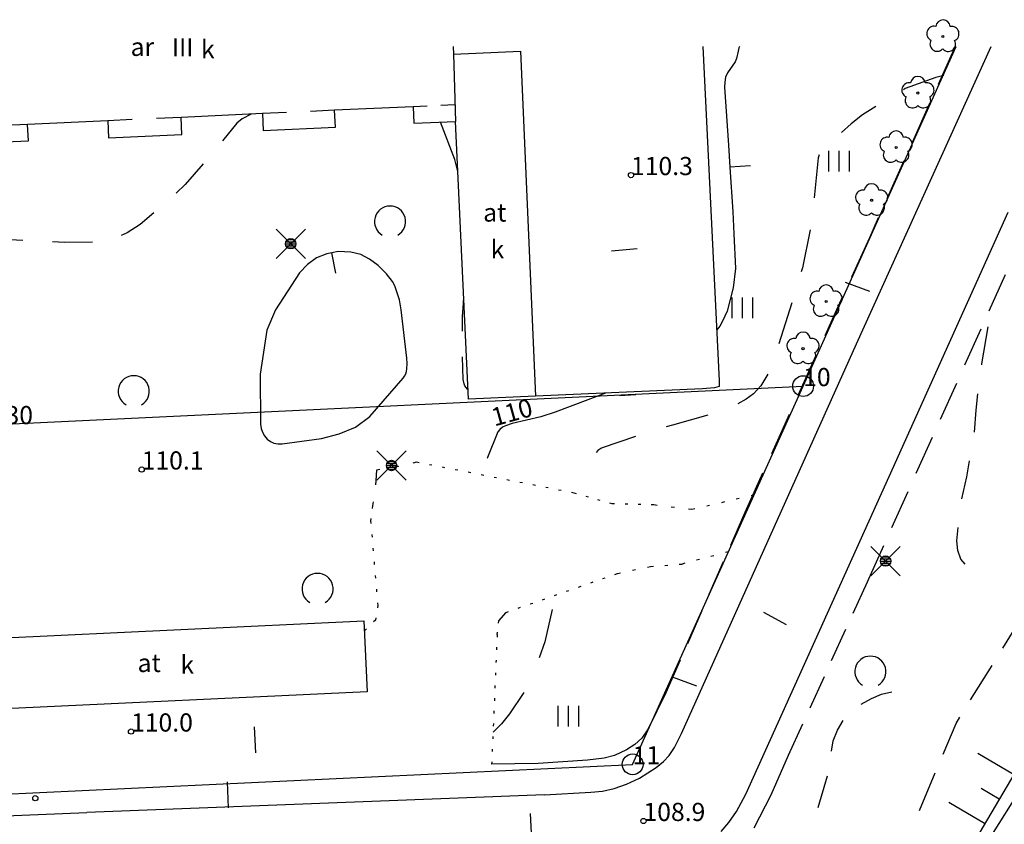
# Model space of a CAD drawing. Units: metres. Extents: x 25491138 to 25491867, y 6723581 to 6724221.
# Drawn here: x 25491499 to 25491594, y 6724142 to 6724220 of the extents above; entities that cross this region are included whole.
import ezdxf

# ---------------------------------------------------------------- set-up
doc = ezdxf.new("R2010")
doc.units = ezdxf.units.M
for name, pattern in [('Apukayra(1)', [7, 4, -3]), ('Johtokayra(1)', [1, 1]), ('päälystämätönpiha-_parkkialu(1)', [1.25, 0.25, -1]), ('tilanraja(1)', [6, 4, -2]), ('tontin-yleisenalueenraja(1)', [1, 1]), ('viivat-1', [1, 1]), ('viivat-3(1)', [4, 2, -2]), ('viivat-7(1)', [1, 1])]:
    doc.linetypes.add(name, pattern=pattern)
doc.layers.get('0').update_dxf_attribs({"lineweight": 25})
for name, color, linetype in [('102_1_rajapyykki', 7, 'Continuous'), ('102_21_rajapiste', 7, 'Continuous'), ('102_41_maanpinnan kork.lukema', 7, 'Continuous'), ('103_123_lehtimetsä', 7, 'Continuous'), ('103_139_nurmikko', 7, 'Continuous'), ('103_143_lehtipuu', 7, 'Continuous'), ('103_157_kestopäällysteen merkki', 7, 'Continuous'), ('103_160_valaisinpylväs', 7, 'Continuous'), ('103_165_korkeuskäyrän viettoviiva', 7, 'Continuous'), ('105_1000_käyrän korkeusluku', 7, 'Continuous'), ('105_1203_kadun nimi', 7, 'Continuous'), ('105_1244_rakennuksen teksti', 7, 'Continuous'), ('201_501_asuinrakennus', 7, 'Continuous'), ('201_503_talousrakennus', 7, 'Continuous'), ('201_505_rakennuksen kattorakennelma', 7, 'Continuous'), ('201_512_sisennys', 7, 'Continuous'), ('202_600_liikenneväylä_päällystetty', 7, 'Continuous'), ('202_602_kevytväylä  päällystetty', 7, 'Continuous'), ('202_604_luiskan alareuna', 7, 'Continuous'), ('202_606_luiskan yläreuna', 7, 'Continuous'), ('202_630_päällystetty piha- parkkial.', 7, 'Continuous'), ('202_631_päällystämätön piha- parkkial.', 7, 'Continuous'), ('202_708_kuvioraja', 7, 'Continuous'), ('204_301_tontin raja', 7, 'Continuous'), ('205_900_johtokäyrä', 7, 'Continuous'), ('205_902_apukäyrä', 7, 'Continuous')]:
    doc.layers.add(name, color=color, linetype=linetype)
doc.styles.add('BASEPOINT_0', font='txt.shx', dxfattribs={"height": 0.2})

# ---------------------------------------------------------------- blocks, each defined once
blk = doc.blocks.new('xcsymlib_symbolit_1_178')
at = {"color": 0}
blk.add_line((0, 0), (1, 0), dxfattribs=at)
blk = doc.blocks.new('19_16351666421900', base_point=(25491596.587, 6724149.517))
at = {"color": 212}
blk.add_line((25491596.587, 6724149.517), (25491590.994, 6724140.043), dxfattribs=at)
at = {"color": 212, "rotation": 149.4444139416325}
for p, xscale, yscale in [((25491595.18875, 6724147.1485), 4, 4), ((25491593.7905, 6724144.78), 2, 2), ((25491592.39225, 6724142.4115), 4, 4)]:
    blk.add_blockref('xcsymlib_symbolit_1_178', p, dxfattribs=dict(at, xscale=xscale, yscale=yscale))
blk = doc.blocks.new('xcsymlib_symbolit_1_133')
at = {"color": 0}
blk.add_line((0, 0.4), (0, 0), dxfattribs=at)
blk = doc.blocks.new('xc_88_symbolit-88')
at = {"color": 91, "xscale": 5, "yscale": 5}
blk.add_blockref('xcsymlib_symbolit_1_133', (0, 0), dxfattribs=at)
blk = doc.blocks.new('xcsymlib_symbolit_1_119')
at = {"color": 0}
blk.add_circle((0, 0), 0.02, dxfattribs=at)
for centre, start, end in [((-0.169, 0.055), 78.5357, 245.4676), ((0, 0.178), 6.5341, 173.4659), ((0.169, 0.055), 294.5324, 101.4643), ((-0.105, -0.144), 150.5455, 317.4774), ((0.105, -0.144), 222.5226, 29.4545)]:
    blk.add_arc(centre, 0.142, start, end, dxfattribs=at)
blk = doc.blocks.new('xc_82_symbolit-82')
at = {"color": 93, "xscale": 5, "yscale": 5}
blk.add_blockref('xcsymlib_symbolit_1_119', (0, 0), dxfattribs=at)
blk = doc.blocks.new('xcsymlib_symbolit_1_125')
at = {"color": 0}
for p, q in [((-0.2, 0.2), (-0.2, -0.2)), ((0, 0.2), (0, -0.2)), ((0.2, 0.2), (0.2, -0.2))]:
    blk.add_line(p, q, dxfattribs=at)
blk = doc.blocks.new('xc_79_symbolit-79')
at = {"color": 93, "xscale": 5, "yscale": 5}
blk.add_blockref('xcsymlib_symbolit_1_125', (0, 0), dxfattribs=at)
blk = doc.blocks.new('xcsymlib_symbolit_1_109')
at = {"color": 0}
blk.add_arc((0, 0), 0.3, 300.0004, 239.9996, dxfattribs=at)
blk = doc.blocks.new('xc_61_symbolit-61')
at = {"color": 93, "xscale": 5, "yscale": 5}
blk.add_blockref('xcsymlib_symbolit_1_109', (0, 0), dxfattribs=at)
blk = doc.blocks.new('xcsymlib_symbolit_1_155')
at = {"color": 0}
for p, q in [((-0.2828, -0.2828), (0.2828, 0.2828)), ((-0.2828, 0.2828), (0.2828, -0.2828)), ((-0.1, 0), (0.1, 0)), ((-0.0917, 0.04), (0.0917, 0.04)), ((-0.06, 0.08), (0.06, 0.08)), ((-0.0917, -0.04), (0.0916, -0.04)), ((-0.06, -0.08), (0.06, -0.08))]:
    blk.add_line(p, q, dxfattribs=at)
blk.add_circle((0, 0), 0.1, dxfattribs=at)
blk = doc.blocks.new('xc_98_symbolit-98')
at = {"color": 6, "xscale": 5, "yscale": 5}
blk.add_blockref('xcsymlib_symbolit_1_155', (0, 0), dxfattribs=at)
blk = doc.blocks.new('xcsymlib_symbolit_1_113')
at = {"color": 0}
blk.add_line((0, 0.25), (0, -0.25), dxfattribs=at)
blk = doc.blocks.new('xc_48_symbolit-48')
at = {"color": 6, "xscale": 5, "yscale": 5}
blk.add_blockref('xcsymlib_symbolit_1_113', (0, 0), dxfattribs=at)
blk = doc.blocks.new('xcsymlib_symbolit_1_22')
at = {"color": 0}
blk.add_circle((0, 0), 0.05, dxfattribs=at)
blk = doc.blocks.new('xc_6_symbolit-6')
at = {"color": 240, "xscale": 5, "yscale": 5}
blk.add_blockref('xcsymlib_symbolit_1_22', (0, 0), dxfattribs=at)
blk = doc.blocks.new('xcsymlib_symbolit_1_2')
at = {"color": 0}
blk.add_circle((0, 0), 1, dxfattribs=at)
blk = doc.blocks.new('xc_8_symbolit-8 (1)')
at = {"color": 6}
blk.add_blockref('xcsymlib_symbolit_1_2', (0, 0), dxfattribs=at)

msp = doc.modelspace()

# ---------------------------------------------------------------- linework, layer by layer
at = {"layer": '201_501_asuinrakennus', "color": 6, "linetype": 'viivat-1', "lineweight": -3}
for p, q in [((25491541.132576, 6724217.321043), (25491541.174053, 6724216.601842)), ((25491522.756927, 6724210.858669), (25491514.904631, 6724210.499528)), ((25491522.756927, 6724210.858669), (25491522.830431, 6724209.247821)), ((25491537.291482, 6724211.523437), (25491529.712425, 6724211.176794)), ((25491529.78598, 6724209.566164), (25491529.712425, 6724211.176794)), ((25491537.291482, 6724211.523437), (25491537.36427, 6724209.929049)), ((25491507.837033, 6724210.176277), (25491500.11285, 6724209.822996)), ((25491507.837033, 6724210.176277), (25491507.912049, 6724208.533433)), ((25491514.97969, 6724208.857073), (25491514.904631, 6724210.499528)), ((25491537.36427, 6724209.929049), (25491541.38543, 6724210.111396)), ((25491500.184842, 6724208.242819), (25491500.11285, 6724209.822996)), ((25491522.830431, 6724209.247821), (25491529.78598, 6724209.566164)), ((25491493.351399, 6724207.930621), (25491500.184842, 6724208.242819)), ((25491507.912049, 6724208.533433), (25491514.97969, 6724208.857073))]:
    msp.add_line(p, q, dxfattribs=at).dxf.unprotected_set("ltscale", 0)
at = {"layer": '201_503_talousrakennus', "color": 6, "linetype": 'viivat-1', "lineweight": -3}
for p, q in [((25491541.174053, 6724216.601842), (25491547.633013, 6724216.884726)), ((25491547.633013, 6724216.884726), (25491549.08863, 6724183.615204)), ((25491542.633686, 6724183.333258), (25491541.38543, 6724210.111396)), ((25491549.08863, 6724183.615204), (25491542.633686, 6724183.333258)), ((25491493.274831, 6724160.114889), (25491532.53868, 6724161.946463)), ((25491532.53868, 6724161.946463), (25491532.857969, 6724155.118913)), ((25491532.857969, 6724155.118913), (25491493.593119, 6724153.287353))]:
    msp.add_line(p, q, dxfattribs=at).dxf.unprotected_set("ltscale", 0)
at = {"layer": '201_505_rakennuksen kattorakennelma', "color": 6, "linetype": 'viivat-1', "lineweight": -3}
msp.add_line((25491541.174053, 6724216.601842), (25491541.38543, 6724210.111396), dxfattribs=at).dxf.unprotected_set("ltscale", 0)
at = {"layer": '201_512_sisennys', "color": 8, "linetype": 'viivat-3(1)', "lineweight": -3, "ltscale": 1.160462}
msp.add_line((25491529.712425, 6724211.176794), (25491522.756927, 6724210.858669), dxfattribs=at)
at = {"layer": '201_512_sisennys', "color": 8, "linetype": 'viivat-3(1)', "lineweight": -3, "ltscale": 0.670569}
msp.add_line((25491541.310694, 6724211.707264), (25491537.291482, 6724211.523437), dxfattribs=at)
at = {"layer": '201_512_sisennys', "color": 8, "linetype": 'viivat-3(1)', "lineweight": -3, "ltscale": 1.179164}
msp.add_line((25491514.904631, 6724210.499528), (25491507.837033, 6724210.176277), dxfattribs=at)
at = {"layer": '201_512_sisennys', "color": 8, "linetype": 'viivat-3(1)', "lineweight": -3, "ltscale": 1.140142}
msp.add_line((25491500.11285, 6724209.822996), (25491493.279142, 6724209.510442), dxfattribs=at)
at = {"layer": '202_600_liikenneväylä_päällystetty', "color": 132, "linetype": 'viivat-7(1)', "lineweight": -3}
for p, q in [((25491580.052, 6724188.657), (25491593.035341, 6724217.321043)), ((25491583.17, 6724175.879), (25491594.672, 6724201.355)), ((25491563.163, 6724151.101), (25491580.052, 6724188.657)), ((25491569.379, 6724145.257), (25491583.17, 6724175.879)), ((25491589.43203, 6724135.511427), (25491601.384978, 6724154.526587)), ((25491562.479, 6724149.732), (25491563.163, 6724151.101)), ((25491561.958, 6724148.964), (25491562.479, 6724149.732)), ((25491560.709, 6724147.831), (25491561.425, 6724148.398)), ((25491561.425, 6724148.398), (25491561.958, 6724148.964)), ((25491559.11, 6724146.795), (25491560.709, 6724147.831)), ((25491557.871, 6724146.211), (25491559.11, 6724146.795)), ((25491549.952, 6724145.192), (25491554.409, 6724145.444)), ((25491554.409, 6724145.444), (25491555.558, 6724145.552)), ((25491555.558, 6724145.552), (25491556.655, 6724145.792)), ((25491556.655, 6724145.792), (25491557.871, 6724146.211)), ((25491549.952, 6724145.192), (25491505.828158, 6724143.467437)), ((25491568.472, 6724143.59), (25491569.379, 6724145.257)), ((25491479.739191, 6724142.460754), (25491505.828158, 6724143.467437)), ((25491567.72, 6724142.505), (25491568.472, 6724143.59)), ((25491566.998, 6724141.633), (25491567.72, 6724142.505))]:
    msp.add_line(p, q, dxfattribs=at).dxf.unprotected_set("ltscale", 0)
at = {"layer": '202_602_kevytväylä  päällystetty', "color": 253, "linetype": 'tilanraja(1)', "lineweight": -3, "ltscale": 1.005249}
msp.add_line((25491589.558127, 6724217.321043), (25491581.275, 6724198.892), dxfattribs=at)
at = {"layer": '202_602_kevytväylä  päällystetty', "color": 253, "linetype": 'tilanraja(1)', "lineweight": -3, "ltscale": 0.954442}
msp.add_line((25491596.707, 6724200.528), (25491581.069, 6724165.7), dxfattribs=at)
at = {"layer": '202_602_kevytväylä  päällystetty', "color": 253, "linetype": 'tilanraja(1)', "lineweight": -3, "ltscale": 1.038915}
msp.add_line((25491581.275, 6724198.892), (25491569.268, 6724172.396), dxfattribs=at)
at = {"layer": '202_602_kevytväylä  päällystetty', "color": 253, "linetype": 'tilanraja(1)', "lineweight": -3, "ltscale": 0.863153}
msp.add_line((25491569.268, 6724172.396), (25491561.647, 6724155.003), dxfattribs=at)
at = {"layer": '202_602_kevytväylä  päällystetty', "color": 253, "linetype": 'tilanraja(1)', "lineweight": -3, "ltscale": 0.836202}
msp.add_line((25491581.069, 6724165.7), (25491573.44, 6724148.96), dxfattribs=at)
at = {"layer": '202_602_kevytväylä  päällystetty', "color": 253, "linetype": 'tilanraja(1)', "lineweight": -3, "ltscale": 0.9623}
msp.add_line((25491561.647, 6724155.003), (25491559.94, 6724151.553), dxfattribs=at)
at = {"layer": '202_602_kevytväylä  päällystetty', "color": 253, "linetype": 'tilanraja(1)', "lineweight": -3, "ltscale": 0.272299}
msp.add_line((25491559.94, 6724151.553), (25491559.328, 6724150.652), dxfattribs=at)
at = {"layer": '202_602_kevytväylä  päällystetty', "color": 253, "linetype": 'tilanraja(1)', "lineweight": -3, "ltscale": 0.229716}
msp.add_line((25491559.328, 6724150.652), (25491558.661, 6724150.02), dxfattribs=at)
at = {"layer": '202_602_kevytväylä  päällystetty', "color": 253, "linetype": 'tilanraja(1)', "lineweight": -3, "ltscale": 0.319394}
msp.add_line((25491557.866, 6724149.519), (25491556.704, 6724148.988), dxfattribs=at)
at = {"layer": '202_602_kevytväylä  päällystetty', "color": 253, "linetype": 'tilanraja(1)', "lineweight": -3, "ltscale": 0.234924}
msp.add_line((25491558.661, 6724150.02), (25491557.866, 6724149.519), dxfattribs=at)
at = {"layer": '202_602_kevytväylä  päällystetty', "color": 253, "linetype": 'tilanraja(1)', "lineweight": -3, "ltscale": 1.123961}
msp.add_line((25491549.347, 6724148.209), (25491544.851967, 6724148.123661), dxfattribs=at)
at = {"layer": '202_602_kevytväylä  päällystetty', "color": 253, "linetype": 'tilanraja(1)', "lineweight": -3, "ltscale": 1.18635}
msp.add_line((25491554.082, 6724148.523), (25491549.347, 6724148.209), dxfattribs=at)
at = {"layer": '202_602_kevytväylä  päällystetty', "color": 253, "linetype": 'tilanraja(1)', "lineweight": -3, "ltscale": 0.410814}
msp.add_line((25491555.714, 6724148.715), (25491554.082, 6724148.523), dxfattribs=at)
at = {"layer": '202_602_kevytväylä  päällystetty', "color": 253, "linetype": 'tilanraja(1)', "lineweight": -3, "ltscale": 0.256738}
msp.add_line((25491556.704, 6724148.988), (25491555.714, 6724148.715), dxfattribs=at)
at = {"layer": '202_602_kevytväylä  päällystetty', "color": 253, "linetype": 'tilanraja(1)', "lineweight": -3, "ltscale": 1.036146}
msp.add_line((25491573.44, 6724148.96), (25491571.774, 6724145.165), dxfattribs=at)
at = {"layer": '202_602_kevytväylä  päällystetty', "color": 253, "linetype": 'tilanraja(1)', "lineweight": -3, "ltscale": 0.899428}
msp.add_line((25491571.774, 6724145.165), (25491570.122, 6724141.969), dxfattribs=at)
at = {"layer": '202_604_luiskan alareuna', "color": 253, "linetype": 'tilanraja(1)', "lineweight": -3, "ltscale": 0.980009, "flags": 128}
msp.add_lwpolyline([(25491586.116659, 6724143.683663), (25491589.630539, 6724152.075944), (25491595.248861, 6724161.075494), (25491599.867823, 6724169.334154), (25491603.737509, 6724177.053143), (25491607.658836, 6724184.682339), (25491611.299578, 6724192.3408), (25491613.776981, 6724197.549689), (25491616.106211, 6724202.879841), (25491617.266249, 6724206.691604), (25491617.492722, 6724209.090408), (25491616.965767, 6724210.939604), (25491615.204225, 6724213.416624), (25491612.257496, 6724216.086672), (25491610.684741, 6724217.321043)], dxfattribs=at)
at = {"layer": '202_630_päällystetty piha- parkkial.', "color": 6, "linetype": 'viivat-1', "lineweight": -3}
for p, q in [((25491565.212874, 6724217.321043), (25491566.801961, 6724185.097201)), ((25491565.186921, 6724184.315662), (25491549.08863, 6724183.615204)), ((25491566.346838, 6724184.434049), (25491565.186921, 6724184.315662)), ((25491566.795756, 6724184.557241), (25491566.346838, 6724184.434049)), ((25491566.801961, 6724185.097201), (25491566.795756, 6724184.557241))]:
    msp.add_line(p, q, dxfattribs=at).dxf.unprotected_set("ltscale", 0)
at = {"layer": '202_631_päällystämätön piha- parkkial.', "color": 240, "linetype": 'päälystämätönpiha-_parkkialu(1)', "lineweight": -3, "ltscale": 1.219998}
msp.add_line((25491535.572, 6724176.759), (25491533.761, 6724176.496), dxfattribs=at)
at = {"layer": '202_631_päällystämätön piha- parkkial.', "color": 240, "linetype": 'päälystämätönpiha-_parkkialu(1)', "lineweight": -3, "ltscale": 1.397031}
msp.add_line((25491537.608, 6724177.255), (25491535.572, 6724176.759), dxfattribs=at)
at = {"layer": '202_631_päällystämätön piha- parkkial.', "color": 240, "linetype": 'päälystämätönpiha-_parkkialu(1)', "lineweight": -3, "ltscale": 1.01598}
msp.add_line((25491552.813, 6724174.278), (25491537.608, 6724177.255), dxfattribs=at)
at = {"layer": '202_631_päällystämätön piha- parkkial.', "color": 240, "linetype": 'päälystämätönpiha-_parkkialu(1)', "lineweight": -3, "ltscale": 4.087053}
msp.add_line((25491533.761, 6724176.496), (25491533.701, 6724175.476), dxfattribs=at)
at = {"layer": '202_631_päällystämätön piha- parkkial.', "color": 240, "linetype": 'päälystämätönpiha-_parkkialu(1)', "lineweight": -3, "ltscale": 1.639977}
msp.add_line((25491533.701, 6724175.476), (25491533.373, 6724173.038), dxfattribs=at)
at = {"layer": '202_631_päällystämätön piha- parkkial.', "color": 240, "linetype": 'päälystämätönpiha-_parkkialu(1)', "lineweight": -3, "ltscale": 0.948174}
msp.add_line((25491556.464, 6724173.251), (25491552.813, 6724174.278), dxfattribs=at)
at = {"layer": '202_631_päällystämätön piha- parkkial.', "color": 240, "linetype": 'päälystämätönpiha-_parkkialu(1)', "lineweight": -3, "ltscale": 1.172159}
msp.add_line((25491570.157, 6724174.083), (25491564.165, 6724172.681), dxfattribs=at)
at = {"layer": '202_631_päällystämätön piha- parkkial.', "color": 240, "linetype": 'päälystämätönpiha-_parkkialu(1)', "lineweight": -3, "ltscale": 0.968551}
msp.add_line((25491533.373, 6724173.038), (25491533.188, 6724171.597), dxfattribs=at)
at = {"layer": '202_631_päällystämätön piha- parkkial.', "color": 240, "linetype": 'päälystämätönpiha-_parkkialu(1)', "lineweight": -3, "ltscale": 1.007712}
msp.add_line((25491560.493, 6724173.129), (25491556.464, 6724173.251), dxfattribs=at)
at = {"layer": '202_631_päällystämätön piha- parkkial.', "color": 240, "linetype": 'päälystämätönpiha-_parkkialu(1)', "lineweight": -3, "ltscale": 1.345174}
msp.add_line((25491564.165, 6724172.681), (25491560.493, 6724173.129), dxfattribs=at)
at = {"layer": '202_631_päällystämätön piha- parkkial.', "color": 240, "linetype": 'päälystämätönpiha-_parkkialu(1)', "lineweight": -3, "ltscale": 1.056349}
msp.add_line((25491533.188, 6724171.597), (25491533.873, 6724163.439), dxfattribs=at)
at = {"layer": '202_631_päällystämätön piha- parkkial.', "color": 240, "linetype": 'päälystämätönpiha-_parkkialu(1)', "lineweight": -3, "ltscale": 1.152868}
msp.add_line((25491567.673, 6724168.607), (25491563.214, 6724167.431), dxfattribs=at)
at = {"layer": '202_631_päällystämätön piha- parkkial.', "color": 240, "linetype": 'päälystämätönpiha-_parkkialu(1)', "lineweight": -3, "ltscale": 1.188144}
msp.add_line((25491556.977, 6724166.52), (25491560.172, 6724167.204), dxfattribs=at)
at = {"layer": '202_631_päällystämätön piha- parkkial.', "color": 240, "linetype": 'päälystämätönpiha-_parkkialu(1)', "lineweight": -3, "ltscale": 1.109257}
msp.add_line((25491560.172, 6724167.204), (25491563.214, 6724167.431), dxfattribs=at)
at = {"layer": '202_631_päällystämätön piha- parkkial.', "color": 240, "linetype": 'päälystämätönpiha-_parkkialu(1)', "lineweight": -3, "ltscale": 0.98808}
msp.add_line((25491546.25, 6724162.772), (25491556.977, 6724166.52), dxfattribs=at)
at = {"layer": '202_631_päällystämätön piha- parkkial.', "color": 240, "linetype": 'päälystämätönpiha-_parkkialu(1)', "lineweight": -3, "ltscale": 0.961608}
msp.add_line((25491533.873, 6724163.439), (25491533.64214, 6724162.015183), dxfattribs=at)
at = {"layer": '202_631_päällystämätön piha- parkkial.', "color": 240, "linetype": 'päälystämätönpiha-_parkkialu(1)', "lineweight": -3, "ltscale": 4.275014}
msp.add_line((25491545.547, 6724161.967), (25491546.25, 6724162.772), dxfattribs=at)
at = {"layer": '202_631_päällystämätön piha- parkkial.', "color": 240, "linetype": 'päälystämätönpiha-_parkkialu(1)', "lineweight": -3, "ltscale": 0.947012}
msp.add_line((25491533.64214, 6724162.015183), (25491532.614601, 6724161.03435), dxfattribs=at)
at = {"layer": '202_631_päällystämätön piha- parkkial.', "color": 240, "linetype": 'päälystämätönpiha-_parkkialu(1)', "lineweight": -3, "ltscale": 0.895628}
msp.add_line((25491545.388, 6724160.633), (25491545.547, 6724161.967), dxfattribs=at)
at = {"layer": '202_631_päällystämätön piha- parkkial.', "color": 240, "linetype": 'päälystämätönpiha-_parkkialu(1)', "lineweight": -3, "ltscale": 0.982025}
msp.add_line((25491545.388, 6724160.633), (25491544.851967, 6724148.123661), dxfattribs=at)
at = {"layer": '202_708_kuvioraja', "color": 8, "linetype": 'viivat-3(1)', "lineweight": -3, "ltscale": 0.776011}
msp.add_line((25491558.750795, 6724183.758402), (25491557.202094, 6724183.656924), dxfattribs=at)
at = {"layer": '204_301_tontin raja', "color": 5, "linetype": 'tontin-yleisenalueenraja(1)', "lineweight": -3}
for p, q in [((25491574.892, 6724184.584), (25491589.65293, 6724217.321043)), ((25491497.98, 6724180.918), (25491574.892, 6724184.584)), ((25491558.45, 6724148.12), (25491574.892, 6724184.584)), ((25491427.6, 6724141.882), (25491558.45, 6724148.12))]:
    msp.add_line(p, q, dxfattribs=at).dxf.unprotected_set("ltscale", 0)
at = {"layer": '205_900_johtokäyrä', "color": 13, "linetype": 'Johtokayra(1)', "lineweight": -3, "flags": 128}
for points in [[(25491568.741893, 6724217.321043), (25491568.694, 6724217.218), (25491568.635, 6724216.882), (25491568.479, 6724216.173), (25491568.321, 6724215.848), (25491567.593, 6724214.792), (25491567.411, 6724214.362), (25491567.325, 6724213.903), (25491567.305, 6724213.425), (25491567.688, 6724207.832), (25491567.83, 6724205.691), (25491568.096, 6724201.406), (25491568.218, 6724199.263), (25491568.356, 6724195.941), (25491568.155, 6724194.055), (25491567.56, 6724191.799), (25491567.12, 6724190.834), (25491566.846, 6724190.377), (25491566.559, 6724190.022)], [(25491555.821, 6724183.908), (25491550.968, 6724182.071), (25491549.611, 6724181.623), (25491546.824, 6724180.992), (25491546.182, 6724180.771), (25491545.897, 6724180.614), (25491545.65, 6724180.419), (25491545.458, 6724180.17), (25491544.463, 6724177.71), (25491544.427, 6724177.617)]]:
    msp.add_lwpolyline(points, dxfattribs=at)
msp.add_lwpolyline([(25491536.689, 6724186.252), (25491536.716, 6724186.759), (25491536.684, 6724187.267), (25491536.115, 6724191.953), (25491535.955, 6724192.897), (25491535.527, 6724194.261), (25491535.31, 6724194.676), (25491534.725, 6724195.412), (25491533.898, 6724196.227), (25491533.092, 6724196.837), (25491532.228, 6724197.291), (25491531.278, 6724197.513), (25491530.043, 6724197.564), (25491529.44, 6724197.44), (25491528.953, 6724197.341), (25491527.955, 6724196.95), (25491527.097, 6724196.31), (25491526.33, 6724195.503), (25491524.02, 6724191.928), (25491523.188, 6724189.975), (25491522.547, 6724185.744), (25491522.581, 6724180.92), (25491522.633, 6724180.517), (25491522.744, 6724180.139), (25491522.94, 6724179.798), (25491523.196, 6724179.482), (25491523.52, 6724179.247), (25491523.865, 6724179.078), (25491524.244, 6724179.01), (25491524.644, 6724179.008), (25491528.463, 6724179.534), (25491530.163, 6724179.975), (25491531.733, 6724180.643), (25491533.109, 6724181.652), (25491536.313, 6724185.344), (25491536.452, 6724185.552), (25491536.565, 6724185.771), (25491536.64, 6724186.006), (25491536.689, 6724186.252)], close=True, dxfattribs=at)
at = {"layer": '205_902_apukäyrä', "color": 13, "linetype": 'Apukayra(1)', "lineweight": -3, "ltscale": 1.038237, "flags": 128}
msp.add_lwpolyline([(25491588.473, 6724214.527), (25491587.679, 6724214.353), (25491584.738, 6724213.271), (25491580.612, 6724210.753), (25491579.531, 6724209.88), (25491576.655, 6724207.345), (25491576.536, 6724207.18), (25491576.452, 6724206.996), (25491576.35, 6724206.589), (25491576.264, 6724205.957), (25491575.915, 6724202.189), (25491575.653, 6724200.107), (25491574.822, 6724196.005), (25491574.251, 6724193.986), (25491572.022, 6724186.972), (25491571.841, 6724186.47), (25491571.636, 6724185.979), (25491570.82, 6724184.61), (25491570.095, 6724183.851), (25491569.387, 6724183.321), (25491568.164, 6724182.617), (25491566.842, 6724182.122), (25491562.305, 6724180.831), (25491559.31, 6724179.936), (25491555.517, 6724178.633), (25491555.368, 6724178.563), (25491555.103, 6724178.385), (25491554.918, 6724178.174)], dxfattribs=at)
at = {"layer": '205_902_apukäyrä', "color": 13, "linetype": 'Apukayra(1)', "lineweight": -3, "ltscale": 0.96151, "flags": 128}
msp.add_lwpolyline([(25491521.671, 6724210.809), (25491520.787, 6724210.358), (25491520.278, 6724209.925), (25491518.073, 6724207.199), (25491515.311, 6724204.036), (25491513.798, 6724202.583), (25491510.973, 6724200.171), (25491509.724, 6724199.362), (25491508.408, 6724198.756), (25491506.991, 6724198.456), (25491503.657, 6724198.449), (25491500.268, 6724198.61), (25491496.067, 6724198.802), (25491494.845, 6724198.694), (25491493.701, 6724198.395), (25491492.674, 6724197.811), (25491491.723, 6724197.037), (25491491.377, 6724196.668), (25491490.918, 6724195.868), (25491490.703, 6724195.059), (25491490.853, 6724194.235), (25491491.247, 6724193.402), (25491492.692, 6724191.808), (25491494.321, 6724190.405), (25491495.576, 6724189.452), (25491496.216, 6724188.657), (25491496.58, 6724187.812), (25491496.531, 6724186.893), (25491496.207, 6724185.926), (25491496.142, 6724185.825), (25491495.429, 6724185.109), (25491494.632, 6724184.632), (25491493.711, 6724184.513), (25491492.708, 6724184.632), (25491490.536, 6724185.433), (25491486.879, 6724186.974), (25491484.609, 6724187.67), (25491482.428, 6724188.112), (25491481.319, 6724188.174), (25491479.784, 6724188.127), (25491478.8, 6724187.764), (25491478.069, 6724187.207), (25491477.716, 6724186.358), (25491477.616, 6724185.314), (25491478.456, 6724180.876), (25491478.651, 6724180.078), (25491479.606, 6724177.823), (25491480.436, 6724176.389), (25491480.841, 6724175.667), (25491481.241, 6724174.943), (25491483.485, 6724170.826), (25491484.97, 6724168.173), (25491485.968, 6724166.49)], dxfattribs=at)
at = {"layer": '205_902_apukäyrä', "color": 13, "linetype": 'Apukayra(1)', "lineweight": -3, "ltscale": 1.264106, "flags": 128}
msp.add_lwpolyline([(25491541.61, 6724205.286), (25491541.295, 6724206.424), (25491539.916, 6724210.046)], dxfattribs=at)
at = {"layer": '205_902_apukäyrä', "color": 13, "linetype": 'Apukayra(1)', "lineweight": -3, "ltscale": 0.825662, "flags": 128}
msp.add_lwpolyline([(25491542.59, 6724184.273), (25491542.53, 6724184.305), (25491542.393, 6724184.444), (25491542.278, 6724184.613), (25491542.197, 6724184.813), (25491542.098, 6724185.227), (25491542.006, 6724188.783), (25491542.06, 6724191.299), (25491542.129, 6724192.556), (25491542.174, 6724193.195)], dxfattribs=at)
at = {"layer": '205_902_apukäyrä', "color": 13, "linetype": 'Apukayra(1)', "lineweight": -3, "ltscale": 0.933318, "flags": 128}
msp.add_lwpolyline([(25491590.506, 6724167.432), (25491590.086, 6724167.914), (25491589.797, 6724168.74), (25491589.697, 6724169.676), (25491590.027, 6724172.9), (25491590.672, 6724175.841), (25491591.381, 6724179.786), (25491591.561, 6724182.274), (25491591.903, 6724185.26), (25491592.128, 6724186.746), (25491592.723, 6724190.311)], dxfattribs=at)
at = {"layer": '205_902_apukäyrä', "color": 13, "linetype": 'Apukayra(1)', "lineweight": -3, "ltscale": 1.214993, "flags": 128}
msp.add_lwpolyline([(25491550.706, 6724163.066), (25491549.994, 6724159.938), (25491549.131, 6724157.477), (25491548.019, 6724155.137), (25491546.572, 6724152.987), (25491545.806, 6724152.014), (25491544.986, 6724151.239)], dxfattribs=at)
at = {"layer": '205_902_apukäyrä', "color": 13, "linetype": 'Apukayra(1)', "lineweight": -3, "ltscale": 0.798679, "flags": 128}
msp.add_lwpolyline([(25491576.346, 6724143.954), (25491577.3, 6724147.267), (25491577.796, 6724150.375), (25491578.192, 6724151.432), (25491578.979, 6724152.739), (25491580.139, 6724153.73), (25491581.493, 6724154.473), (25491582.439, 6724154.873), (25491583.441, 6724155.11)], dxfattribs=at)

# ---------------------------------------------------------------- block references
at = {"layer": '102_1_rajapyykki', "color": 0}
for p in [(25491574.892, 6724184.584), (25491558.45, 6724148.12)]:
    msp.add_blockref('xc_8_symbolit-8 (1)', p, dxfattribs=at)
at = {"layer": '102_21_rajapiste', "color": 0}
msp.add_blockref('xc_6_symbolit-6', (25491500.852711, 6724144.859148), dxfattribs=at)
at = {"layer": '102_41_maanpinnan kork.lukema', "color": 0}
for p in [(25491558.292, 6724204.93), (25491511.109, 6724176.546), (25491510.085, 6724151.282), (25491559.495, 6724142.66)]:
    msp.add_blockref('xc_6_symbolit-6', p, dxfattribs=at)
at = {"layer": '103_123_lehtimetsä', "color": 0}
for p in [(25491535.05894, 6724200.446108), (25491510.348848, 6724184.087904), (25491528.068118, 6724165.032709), (25491581.374, 6724157.055)]:
    msp.add_blockref('xc_61_symbolit-61', p, dxfattribs=at)
at = {"layer": '103_139_nurmikko', "color": 0}
for p in [(25491578.329, 6724206.276), (25491569.01, 6724192.137), (25491552.245, 6724152.771)]:
    msp.add_blockref('xc_79_symbolit-79', p, dxfattribs=at)
at = {"layer": '103_143_lehtipuu', "color": 0, "rotation": 359.12385}
msp.add_blockref('xc_82_symbolit-82', (25491588.361547, 6724218.290998), dxfattribs=at)
at = {"layer": '103_143_lehtipuu', "color": 0}
for p in [(25491585.958, 6724212.845), (25491583.856, 6724207.599), (25491581.494, 6724202.503), (25491577.105, 6724192.752), (25491574.879, 6724188.197)]:
    msp.add_blockref('xc_82_symbolit-82', p, dxfattribs=at)
at = {"layer": '103_157_kestopäällysteen merkki', "color": 0}
for p, rotation in [((25491557.642173, 6724197.742678), 95.87358000000005), ((25491580.149345, 6724194.13765), 249.24456), ((25491572.167447, 6724162.199794), 61.47458999999997), ((25491563.480868, 6724156.090698), 249.9075), ((25491522.060353, 6724150.478507), 183.12993), ((25491519.433511, 6724145.175879), 181.8123300000001), ((25491548.674149, 6724142.125257), 182.68389)]:
    msp.add_blockref('xc_48_symbolit-48', p, dxfattribs=dict(at, rotation=rotation))
at = {"layer": '103_160_valaisinpylväs', "color": 0}
for p in [(25491525.482524, 6724198.311403), (25491535.200712, 6724176.935547), (25491582.838, 6724167.726)]:
    msp.add_blockref('xc_98_symbolit-98', p, dxfattribs=at)
at = {"layer": '103_165_korkeuskäyrän viettoviiva', "color": 0}
for p, rotation in [((25491567.83, 6724205.691), 273.7836), ((25491529.44, 6724197.44), 191.5578)]:
    msp.add_blockref('xc_88_symbolit-88', p, dxfattribs=dict(at, rotation=rotation))
at = {"layer": '202_606_luiskan yläreuna'}
msp.add_blockref('19_16351666421900', (25491596.587, 6724149.517), dxfattribs=at)

# ---------------------------------------------------------------- texts
at = {"layer": '102_1_rajapyykki', "color": 13, "style": 'BASEPOINT_0'}
for s, p in [('10', (25491574.892, 6724184.584)), ('30', (25491497.98, 6724180.918)), ('11', (25491558.45, 6724148.12))]:
    msp.add_text(s, height=1.75, dxfattribs=at).set_placement(p)
at = {"layer": '102_41_maanpinnan kork.lukema', "color": 13, "style": 'BASEPOINT_0'}
for s, p in [('110.3', (25491558.292, 6724204.93)), ('110.1', (25491511.109, 6724176.546)), ('110.0', (25491510.085, 6724151.282)), ('108.9', (25491559.495, 6724142.66))]:
    msp.add_text(s, height=1.75, dxfattribs=at).set_placement(p)
at = {"layer": '105_1000_käyrän korkeusluku', "color": 13, "style": 'BASEPOINT_0'}
msp.add_text('110', height=1.75, rotation=15.4746, dxfattribs=at).set_placement((25491545.125534, 6724180.691818))
at = {"layer": '105_1203_kadun nimi', "color": 6, "style": 'BASEPOINT_0'}
msp.add_text('Läntinen yhdystie', height=2.5, rotation=57.33297, dxfattribs=at).set_placement((25491586.744307, 6724120.988249))
at = {"layer": '105_1244_rakennuksen teksti', "color": 6, "style": 'BASEPOINT_0', "oblique": 18}
for s, p in [('ar', (25491510.039148, 6724216.42292)), ('III', (25491514.009881, 6724216.37858)), ('k', (25491516.827391, 6724216.195749)), ('at', (25491544.038913, 6724200.449657)), ('k', (25491544.752965, 6724196.894443)), ('at', (25491510.713629, 6724157.02259)), ('k', (25491514.841517, 6724156.85585))]:
    msp.add_text(s, height=1.75, dxfattribs=at).set_placement(p)

doc.saveas('drawing.dxf')
